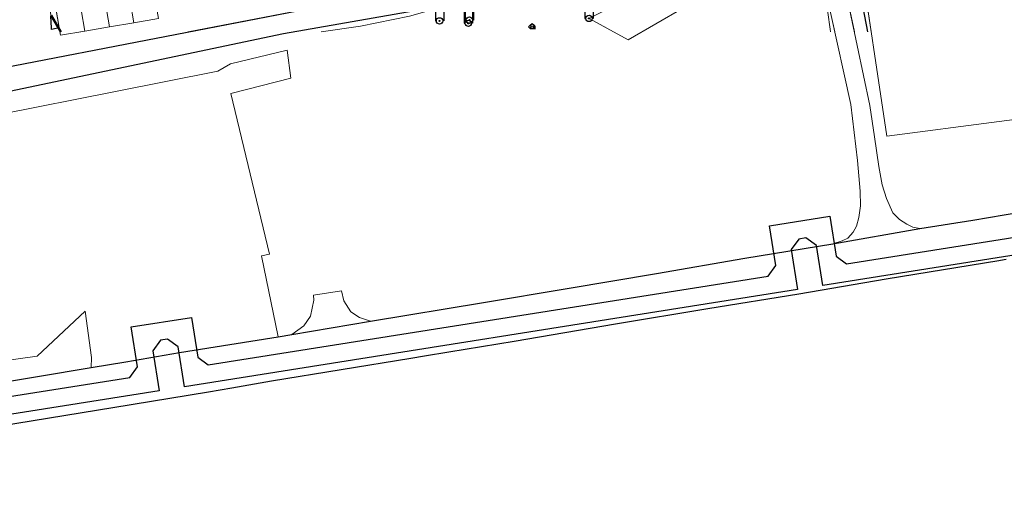
# Model space of a CAD drawing. Units: inches. Extents: x -939478580 to -469364741, y -2211360636 to -1103773433.
# Drawn here: x -472326385 to -472187500, y -1104501335 to -1104433262 of the extents above; entities that cross this region are included whole.
import ezdxf

# ---------------------------------------------------------------- set-up
doc = ezdxf.new("R2010")
doc.units = ezdxf.units.IN
doc.header["$MEASUREMENT"] = 0
for name, color, linetype, true_color in [('Layer 16', 7, 'Continuous', 0xff0a0a), ('Layer 23', 7, 'Continuous', 0x787878), ('Layer 3', 7, 'Continuous', 0x3f3f3f), ('Layer 31', 7, 'Continuous', 0x008000), ('Layer 59', 7, 'Continuous', 0x008000), ('Layer 9', 7, 'Continuous', 0xc0c0c0)]:
    doc.layers.add(name, color=color, linetype=linetype, true_color=true_color)
doc.layers.add('SIL-VED', color=6, linetype='Continuous', lineweight=9)
doc.layers.add('Situace', color=7, linetype='Continuous', lineweight=9)
doc.linetypes.add('SILVNNN', pattern='A,2,-2,2,-6.5,[28,ZN.SHX,S=1,R=0,X=0,Y=0],-6.5', length=19)

# ---------------------------------------------------------------- blocks, each defined once
blk = doc.blocks.new('sym3')
at = {"layer": 'Layer 31'}
for points in [[(-600, 2100), (0, 2700), (600, 2100)], [(-600, 2100), (-600, 0), (-450, 0)], [(600, 2100), (600, 0), (450, 0)]]:
    blk.add_lwpolyline(points, dxfattribs=at)
for radius in [450, 75]:
    blk.add_circle((0, 0), radius, dxfattribs=at)
blk = doc.blocks.new('sym31')
at = {"layer": 'Layer 59'}
for points in [[(-275, 0), (-500, 250), (-275, 500)], [(-275, 500), (0, 725), (275, 500)], [(-275, 0), (500, 0)], [(275, 0), (500, 250), (275, 500)]]:
    blk.add_lwpolyline(points, dxfattribs=at)
blk.add_circle((0, 200), 200, dxfattribs=at)

msp = doc.modelspace()

# ---------------------------------------------------------------- linework, layer by layer
at = {"layer": 'Layer 16'}
msp.add_lwpolyline([(-472320811.41064, -1104434417.39378), (-472321877.41064, -1104434626.39378), (-472321890.41064, -1104434428.39378), (-472321998.41064, -1104432763.39378)], dxfattribs=at)
at = {"layer": 'Layer 23'}
for points in [[(-472206755.05596, -1104434983.36904), (-472208812.00781, -1104424174.86958)], [(-472321906.00781, -1104432632.86958), (-472320547.00616, -1104434983.36904)]]:
    msp.add_lwpolyline(points, dxfattribs=at)
at = {"layer": 'Layer 3'}
for points in [[(-472396366.5625, -1104496961.82118), (-472365940.5625, -1104492175.82118), (-472365902.5625, -1104492420.82118), (-472361955.5625, -1104491801.82118), (-472362392.5625, -1104489057.82118), (-472354195.5625, -1104487752.82118), (-472353755.5625, -1104490514.82118), (-472310852.5625, -1104483714.82118), (-472309772.5625, -1104482227.82118), (-472310664.5625, -1104476597.82118), (-472302170.5625, -1104475251.82118), (-472301278.5625, -1104480881.82118), (-472299790.5625, -1104481961.82118), (-472220800.5625, -1104469442.82118), (-472219719.5625, -1104467955.82118), (-472220611.5625, -1104462325.82118), (-472212118.5625, -1104460979.82118), (-472211225.5625, -1104466609.82118), (-472209738.5625, -1104467689.82118), (-472159577.5625, -1104459740.82118)], [(-472396366.5625, -1104496961.82118), (-472365940.5625, -1104492175.82118), (-472365902.5625, -1104492420.82118), (-472361955.5625, -1104491801.82118), (-472362392.5625, -1104489057.82118), (-472354195.5625, -1104487752.82118), (-472353755.5625, -1104490514.82118), (-472310852.5625, -1104483714.82118), (-472309772.5625, -1104482227.82118), (-472310664.5625, -1104476597.82118), (-472302170.5625, -1104475251.82118), (-472301278.5625, -1104480881.82118), (-472299790.5625, -1104481961.82118), (-472220800.5625, -1104469442.82118), (-472219719.5625, -1104467955.82118), (-472220611.5625, -1104462325.82118), (-472212118.5625, -1104460979.82118), (-472211225.5625, -1104466609.82118), (-472209738.5625, -1104467689.82118), (-472159577.5625, -1104459740.82118)], [(-472159162.5625, -1104462207.82118), (-472213101.5625, -1104470755.82118), (-472213993.5625, -1104465126.82118), (-472215481.5625, -1104464045.82118), (-472216465.5625, -1104464201.82118), (-472217545.5625, -1104465689.82118), (-472216653.5625, -1104471318.82118), (-472303154.5625, -1104485027.82118), (-472304046.5625, -1104479398.82118), (-472305533.5625, -1104478317.82118), (-472306517.5625, -1104478473.82118), (-472307598.5625, -1104479961.82118), (-472306706.5625, -1104485590.82118), (-472353362.5625, -1104492985.82118), (-472352764.5625, -1104496739.82118), (-472360961.5625, -1104498044.82118), (-472361562.5625, -1104494270.82118), (-472365513.5625, -1104494891.82118), (-472365474.5625, -1104495138.82118), (-472395900.5625, -1104499924.82118), (-472395939.5625, -1104499677.82118), (-472406470.5625, -1104501334.82118)], [(-472159162.5625, -1104462207.82118), (-472213101.5625, -1104470755.82118), (-472213993.5625, -1104465126.82118), (-472215481.5625, -1104464045.82118), (-472216465.5625, -1104464201.82118), (-472217545.5625, -1104465689.82118), (-472216653.5625, -1104471318.82118), (-472303154.5625, -1104485027.82118), (-472304046.5625, -1104479398.82118), (-472305533.5625, -1104478317.82118), (-472306517.5625, -1104478473.82118), (-472307598.5625, -1104479961.82118), (-472306706.5625, -1104485590.82118), (-472353362.5625, -1104492985.82118), (-472352764.5625, -1104496739.82118), (-472360961.5625, -1104498044.82118), (-472361562.5625, -1104494270.82118), (-472365513.5625, -1104494891.82118), (-472365474.5625, -1104495138.82118), (-472395900.5625, -1104499924.82118), (-472395939.5625, -1104499677.82118), (-472406470.5625, -1104501334.82118)]]:
    msp.add_lwpolyline(points, dxfattribs=at)
at = {"layer": 'Layer 9'}
for points in [[(-472282492.00781, -1104391713.86958), (-472282171.00781, -1104393481.86958), (-472281585.00781, -1104396924.86958), (-472280992.00781, -1104400367.86958), (-472280406.00781, -1104403807.86958), (-472280101.00781, -1104405619.86958), (-472282367.00781, -1104406006.86958), (-472279914.00781, -1104424174.86958), (-472279679.00781, -1104425950.86958), (-472278695.00781, -1104427326.86958), (-472278078.00781, -1104427913.86958), (-472277398.00781, -1104428420.86958), (-472276664.00781, -1104428839.86958), (-472275882.00781, -1104429163.86958), (-472275062.00781, -1104429386.86958), (-472273375.00781, -1104429531.86958), (-472242320.00781, -1104424174.86958), (-472224242.00781, -1104420809.86958), (-472221406.00781, -1104420037.86958), (-472219000.00781, -1104418941.86958), (-472217851.00781, -1104422674.86958), (-472225914.00781, -1104424174.86958), (-472289195.00781, -1104435238.86958), (-472329648.00781, -1104443743.86958)], [(-472328531.00781, -1104439982.86958), (-472285734.00781, -1104431730.86958)], [(-472331476.00781, -1104484841.82118), (-472316312.00781, -1104482324.82118), (-472311406.00781, -1104481504.82118), (-472303859.00781, -1104480221.82118), (-472293781.00781, -1104478624.82118), (-472289921.00781, -1104478011.82118), (-472287976.00781, -1104477674.82118), (-472276890.00781, -1104475761.82118), (-472260953.00781, -1104473164.82118), (-472249148.00781, -1104471191.82118), (-472236562.00781, -1104469044.82118), (-472224109.00781, -1104466891.82118), (-472211703.00781, -1104464874.82118), (-472199429.00781, -1104462714.82118), (-472191929.00781, -1104461534.82118), (-472187500.00781, -1104460794.82118), (-472179562.00781, -1104459464.82118)], [(-472187226.00781, -1104467084.82118), (-472187500.00781, -1104467132.82118), (-472188273.00781, -1104467258.82118), (-472204148.00781, -1104469878.82118), (-472216468.00781, -1104471954.82118), (-472229296.00781, -1104474034.82118), (-472242359.00781, -1104476214.82118), (-472256656.00781, -1104478654.82118), (-472265867.00781, -1104480162.82118), (-472269281.00781, -1104480718.82118), (-472271210.00781, -1104481037.82118), (-472290843.00781, -1104484261.82118), (-472296445.00781, -1104485229.82118), (-472299750.00781, -1104485801.82118), (-472313234.00781, -1104487996.82118), (-472329093.00781, -1104490574.82118)]]:
    msp.add_lwpolyline(points, dxfattribs=at)
at = {"layer": 'SIL-VED', "linetype": 'SILVNNN', "lineweight": 20}
msp.add_lwpolyline([(-472324589.00781, -1104392379.86958), (-472321998.00781, -1104432762.86958), (-472320699.16458, -1104434983.36904)], dxfattribs=at)
at = {"layer": 'SIL-VED', "linetype": 'SILVNNN', "lineweight": 20, "ltscale": 500}
msp.add_lwpolyline([(-472283877.30881, -1104434983.36904), (-472278309.5625, -1104434164.82118), (-472271389.5625, -1104432754.82118), (-472268569.5625, -1104431954.82118), (-472260409.5625, -1104431034.82118), (-472253779.5625, -1104429974.82118), (-472246539.5625, -1104428914.82118), (-472241109.5625, -1104428024.82118), (-472232059.5625, -1104426504.82118), (-472229459.5625, -1104425804.82118), (-472227629.5625, -1104425014.82118), (-472223299.5625, -1104424914.82118), (-472218029.5625, -1104423714.82118), (-472217169.5625, -1104423734.82118), (-472216389.5625, -1104424314.82118), (-472215629.5625, -1104425464.82118), (-472213969.5625, -1104428514.82118), (-472212389.5625, -1104432264.82118), (-472212059.5625, -1104434614.82118), (-472212006.19355, -1104434983.36904)], dxfattribs=at)
at = {"layer": 'Situace'}
for points in [[(-472135421.00781, -1104351062.82118), (-472202648.00781, -1104366784.82118), (-472213867.00781, -1104369472.82118), (-472216031.00781, -1104372914.82118), (-472207968.00781, -1104423592.82118), (-472204062.00781, -1104449682.82118), (-472172359.00781, -1104445544.82118)], [(-472174312.00781, -1104419841.82118), (-472174226.00781, -1104424174.82118), (-472174187.00781, -1104426011.82118), (-472174132.00781, -1104432254.82118), (-472173687.00781, -1104436261.82118), (-472173070.00781, -1104440882.82118), (-472172359.00781, -1104445544.82118), (-472204062.00781, -1104449682.82118), (-472207968.00781, -1104423592.82118), (-472174523.00781, -1104416037.82118), (-472174312.00781, -1104419841.82118)], [(-472329648.00781, -1104443743.86958), (-472289195.00781, -1104435238.86958), (-472225914.00781, -1104424174.86958), (-472217851.00781, -1104422674.86958)], [(-472207968.00781, -1104423592.82118), (-472206262.70003, -1104434983.36904)], [(-472283320.00781, -1104424174.86958), (-472281789.00781, -1104431056.86958), (-472285734.00781, -1104431730.86958), (-472302602.30873, -1104434983.36904)], [(-472287733.66201, -1104434983.36904), (-472225914.00781, -1104424174.86958)], [(-472211424.38831, -1104434983.36904), (-472212031.00781, -1104432261.86958), (-472213101.00781, -1104428261.86958), (-472214476.00781, -1104425664.86958), (-472215523.00781, -1104424174.86958)], [(-472210921.00781, -1104424174.86958), (-472206453.00781, -1104445364.86958), (-472205828.00781, -1104449784.86958), (-472205203.00781, -1104453971.86958), (-472204726.00781, -1104456534.86958), (-472204117.00781, -1104458471.86958), (-472203203.00781, -1104460521.86958), (-472202273.00781, -1104461424.86958), (-472201257.00781, -1104462124.86958), (-472200382.00781, -1104462521.86958), (-472199429.00781, -1104462714.86958), (-472211703.00781, -1104464874.86958), (-472210382.00781, -1104464454.86958), (-472209593.00781, -1104464061.86958), (-472208820.00781, -1104463254.86958), (-472208359.00781, -1104462364.86958), (-472208039.00781, -1104461181.86958), (-472207781.00781, -1104459494.86958), (-472207843.00781, -1104457441.86958), (-472208187.00781, -1104453141.86958), (-472209140.00781, -1104445231.86958), (-472212031.00781, -1104432261.86958)], [(-472179562.00781, -1104459464.82118), (-472187500.00781, -1104460794.82118), (-472191929.00781, -1104461534.82118), (-472199429.00781, -1104462714.82118), (-472200382.00781, -1104462521.82118), (-472201257.00781, -1104462124.82118), (-472202273.00781, -1104461424.82118), (-472203203.00781, -1104460521.82118), (-472204117.00781, -1104458471.82118), (-472204726.00781, -1104456534.82118), (-472205203.00781, -1104453971.82118), (-472205828.00781, -1104449784.82118), (-472206453.00781, -1104445364.82118), (-472210921.00781, -1104424174.82118)], [(-472210921.00781, -1104424174.86958), (-472208641.99056, -1104434983.36904)], [(-472311320.41064, -1104427647.39378), (-472310281.41064, -1104433696.39378), (-472313734.41064, -1104434286.39378), (-472314773.41064, -1104428243.39378), (-472311320.41064, -1104427647.39378)], [(-472307867.41064, -1104427054.39378), (-472306828.41064, -1104433104.39378), (-472310281.41064, -1104433696.39378), (-472311320.41064, -1104427647.39378), (-472307867.41064, -1104427054.39378)], [(-472311320.41064, -1104427647.39378), (-472310281.41064, -1104433696.39378)], [(-472240570.41064, -1104436115.39378), (-472246078.41064, -1104433085.39378), (-472237437.41064, -1104428563.39378), (-472231703.41064, -1104427375.39378), (-472228851.41064, -1104429272.39378), (-472240570.41064, -1104436115.39378)], [(-472238631.45972, -1104434983.36904), (-472228851.11206, -1104429272.39378), (-472231703.11206, -1104427375.39378), (-472237437.11206, -1104428563.39378), (-472246078.11206, -1104433085.39378), (-472242627.9313, -1104434983.36904)], [(-472318226.41064, -1104428836.39378), (-472317187.41064, -1104434876.39378), (-472320632.41064, -1104435465.39378), (-472321671.41064, -1104429428.39378), (-472318226.41064, -1104428836.39378)], [(-472314773.41064, -1104428243.39378), (-472313734.41064, -1104434286.39378), (-472317187.41064, -1104434876.39378), (-472318226.41064, -1104428836.39378), (-472314773.41064, -1104428243.39378)], [(-472318226.41064, -1104428836.39378), (-472317187.41064, -1104434876.39378)], [(-472314773.41064, -1104428243.39378), (-472313734.41064, -1104434286.39378)], [(-472321671.41064, -1104429428.39378), (-472320715.36968, -1104434983.36904)], [(-472321671.00781, -1104429427.86958), (-472320632.00781, -1104435464.86958), (-472317187.00781, -1104434875.86958), (-472313734.00781, -1104434285.86958), (-472310281.00781, -1104433695.86958), (-472306828.00781, -1104433103.86958)], [(-472285734.00781, -1104431730.86958), (-472328531.00781, -1104439982.86958)], [(-472212031.00781, -1104432261.86958), (-472209140.00781, -1104445231.86958), (-472208187.00781, -1104453141.86958), (-472207843.00781, -1104457441.86958), (-472207781.00781, -1104459494.86958), (-472208039.00781, -1104461181.86958), (-472208359.00781, -1104462364.86958), (-472208820.00781, -1104463254.86958), (-472209593.00781, -1104464061.86958), (-472210382.00781, -1104464454.86958), (-472211703.00781, -1104464874.86958), (-472224109.00781, -1104466891.86958), (-472236562.00781, -1104469044.86958), (-472249148.00781, -1104471191.86958), (-472260953.00781, -1104473164.86958), (-472276890.00781, -1104475761.86958), (-472278453.00781, -1104475261.86958), (-472279671.00781, -1104474464.86958), (-472280679.00781, -1104472914.86958), (-472281000.00781, -1104471504.86958), (-472284953.00781, -1104472114.86958), (-472284898.00781, -1104472801.86958), (-472285343.00781, -1104475084.86958), (-472286296.00781, -1104476424.86958), (-472287976.00781, -1104477674.86958), (-472289921.00781, -1104478011.86958), (-472292296.00781, -1104466574.86958), (-472291140.00781, -1104466334.86958), (-472296609.00781, -1104443664.86958), (-472288148.00781, -1104441512.86958), (-472288640.00781, -1104437574.86958), (-472296640.00781, -1104439464.86958), (-472298453.00781, -1104440544.86958), (-472313117.00781, -1104443431.86958), (-472329289.00781, -1104446624.86958)], [(-472310281.41064, -1104433696.39378), (-472306828.41064, -1104433104.39378)], [(-472317813.09783, -1104434983.36904), (-472317187.41064, -1104434876.39378)], [(-472317187.41064, -1104434876.39378), (-472313734.41064, -1104434286.39378)], [(-472313734.41064, -1104434286.39378), (-472310281.41064, -1104433696.39378)], [(-472328953.00781, -1104481404.86958), (-472323898.00781, -1104480722.86958), (-472317132.00781, -1104474396.86958), (-472316273.00781, -1104480904.86958), (-472316312.00781, -1104482324.86958), (-472331476.00781, -1104484841.86958)]]:
    msp.add_lwpolyline(points, dxfattribs=at)

# ---------------------------------------------------------------- block references
for name, p in [('sym3', (-472267156.41064, -1104433432.39378)), ('sym3', (-472262953.41064, -1104433325.39378)), ('sym3', (-472246078.41064, -1104433085.39378)), ('sym3', (-472263101.41064, -1104433772.39378)), ('sym31', (-472254109.00781, -1104434522.86958))]:
    msp.add_blockref(name, p)

doc.saveas('drawing.dxf')
